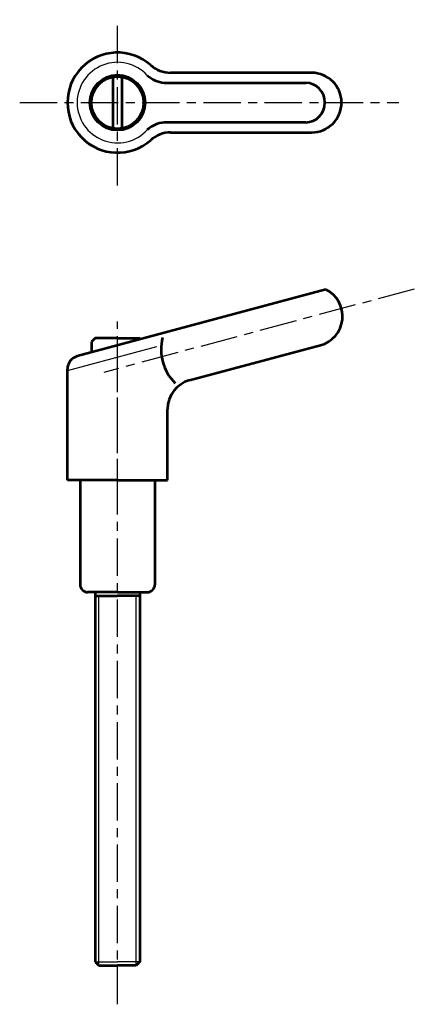
# Model space of a CAD drawing. Extents: x 167 to 220, y 78 to 210.
import ezdxf

# ---------------------------------------------------------------- set-up
doc = ezdxf.new("R2010")
doc.units = 0
doc.linetypes.add('ITTEN1', pattern=[8.2, 5, -1, 1.2, -1])
doc.layers.get('0').update_dxf_attribs({"linetype": 'CONTINUOUS', "lineweight": 30})
doc.layers.add('1', color=1, linetype='ITTEN1', lineweight=30)
doc.layers.add('3', color=5, linetype='CONTINUOUS', lineweight=53)

msp = doc.modelspace()

# ---------------------------------------------------------------- linework, layer by layer
for p, q in [((173.3, 162.71), (185.29, 165.92)), ((177.5, 83), (177.5, 132.5)), ((182.5, 83), (182.5, 132.5)), ((177, 83.5), (180, 83.5)), ((183, 83.5), (180, 83.5))]:
    msp.add_line(p, q)
msp.add_arc((180, 198.57), 5.4, 42.3356, 317.6644)
at = {"layer": '1'}
for p, q in [((180, 187.45), (180, 209.68)), ((166.9, 198.57), (217.66, 198.57)), ((219.75, 173.59), (178.15, 162.44)), ((180, 145.88), (180, 169.25)), ((180, 77.81), (180, 162.5))]:
    msp.add_line(p, q, dxfattribs=at)
at = {"layer": '3'}
for p, q in [((179.4, 195.12), (179.4, 202.02)), ((180.6, 202.02), (180.6, 195.12)), ((206, 202.57), (187.11, 202.57)), ((186.24, 201.22), (205.22, 201.22)), ((205.22, 195.92), (186.24, 195.92)), ((187.11, 194.57), (206, 194.57)), ((207.92, 173.52), (174.6, 164.59)), ((177, 167.01), (176.5, 166.51)), ((176.5, 166.51), (176.5, 165.1)), ((180, 167.01), (177, 167.01)), ((180, 167.01), (183, 167.01)), ((183, 167.01), (183.13, 166.88)), ((189.66, 161.38), (207.17, 166.07)), ((173.3, 148), (173.3, 162.9)), ((186.7, 148), (186.7, 157.52)), ((180, 148), (173.3, 148)), ((175, 148), (175, 134)), ((180, 148), (186.7, 148)), ((185, 148), (185, 134)), ((180, 133), (176, 133)), ((177, 133), (177, 83.5)), ((177, 132.5), (180, 132.5)), ((180, 133), (184, 133)), ((183, 132.5), (180, 132.5)), ((183, 133), (183, 83.5)), ((177, 83.5), (177.5, 83)), ((183, 83.5), (182.5, 83)), ((177.5, 83), (180, 83)), ((182.5, 83), (180, 83))]:
    msp.add_line(p, q, dxfattribs=at)
for radius in [3.7, 3.5]:
    msp.add_circle((180, 198.57), radius, dxfattribs=at)
for centre, radius, start, end in [((180, 198.57), 6.7, 48.3884, 311.6116), ((187.11, 206.57), 4, 228.3884, 270), ((186.65, 205.2), 4, 228.3884, 264.1798), ((206, 198.57), 4, 270, 90), ((186.65, 191.94), 4, 95.8202, 131.6116), ((187.11, 190.57), 4, 90, 131.6116), ((206.14, 169.94), 4, 285, 63.5904), ((192.37, 165.57), 6.53, 166.4517, 224.6516), ((175.05, 162.9), 1.75, 105, 180), ((190.7, 157.52), 4, 105, 180), ((176, 134), 1, 180, 270), ((184, 134), 1, 270, 0)]:
    msp.add_arc(centre, radius, start, end, dxfattribs=at)
msp.add_ellipse((205.22, 198.57), major_axis=(0, 2.65), ratio=0.964377, start_param=3.141593, end_param=6.283185, dxfattribs=at)

doc.saveas('drawing.dxf')
